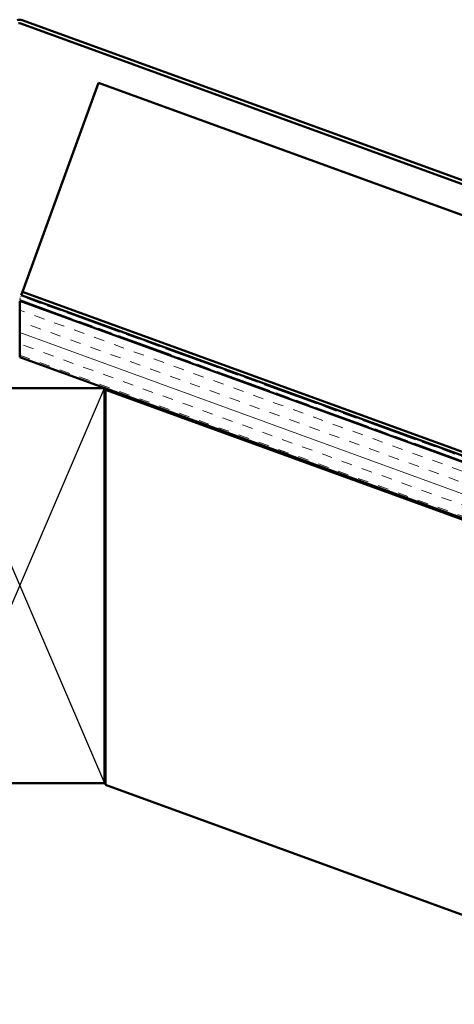
# Model space of a CAD drawing. Units: inches. Extents: x 6 to 334, y 5 to 214.
# Drawn here: x 132 to 157, y 108 to 166 of the extents above; entities that cross this region are included whole.
import ezdxf

# ---------------------------------------------------------------- set-up
doc = ezdxf.new("R2010")
doc.units = ezdxf.units.IN
doc.header["$LTSCALE"] = 20
doc.header["$MEASUREMENT"] = 0
doc.linetypes.add('DOUBLE_DASH_CHAIN', pattern=[1.2403, 0.6614, -0.0827, 0.1654, -0.0827, 0.1654, -0.0827])
for name, color, linetype, lineweight in [('Hatch (ANSI)', 7, 'Continuous', 18), ('Sketch Geometry (ANSI)', 7, 'Continuous', 25), ('Visible (ANSI)', 7, 'Continuous', 50)]:
    doc.layers.add(name, color=color, linetype=linetype, lineweight=lineweight)

msp = doc.modelspace()

# ---------------------------------------------------------------- hatches: boundary and pattern name
at = {"layer": 'Hatch (ANSI)', "true_color": 0x804000}
h = msp.add_hatch(dxfattribs=at)
h.set_pattern_fill('INSUL', color=36, scale=5, angle=-20, style=0)
h.paths.add_polyline_path([(131.70753, 149.48721), (131.70753, 146.15388), (230.7575, 110.10263), (230.7575, 113.43597)])

# ---------------------------------------------------------------- linework, layer by layer
at = {"layer": 'Sketch Geometry (ANSI)', "color": 36, "true_color": 0x804000}
for p, q in [((126.70753, 121.00069), (136.70753, 144.33402)), ((126.70753, 144.33402), (136.70753, 121.00069))]:
    msp.add_line(p, q, dxfattribs=at)
at = {"layer": 'Visible (ANSI)', "color": 1, "true_color": 0xff0000}
for p, q in [((131.78049, 165.85608), (175.52337, 149.93498)), ((175.59633, 150.13545), (131.85346, 166.05655))]:
    msp.add_line(p, q, dxfattribs=at)
at = {"layer": 'Visible (ANSI)', "color": 5, "true_color": 0x0000ff}
for p, q in [((136.36356, 162.3505), (136.12804, 161.70341)), ((161.92747, 153.046), (136.36356, 162.3505)), ((132.11178, 150.66883), (136.12804, 161.70341)), ((131.87626, 150.02174), (132.11178, 150.66883)), ((131.80329, 149.82127), (131.87626, 150.02174)), ((131.87626, 150.02174), (230.7575, 114.03191)), ((230.7575, 113.80488), (131.80329, 149.82127))]:
    msp.add_line(p, q, dxfattribs=at)
at = {"layer": 'Visible (ANSI)', "color": 30, "linetype": 'DOUBLE_DASH_CHAIN', "lineweight": 18, "ltscale": 0.003286, "true_color": 0xff8000}
msp.add_line((131.70753, 149.55815), (131.78049, 149.75862), dxfattribs=at)
at = {"layer": 'Visible (ANSI)', "color": 30, "linetype": 'DOUBLE_DASH_CHAIN', "lineweight": 18, "ltscale": 0.249956, "true_color": 0xff8000}
msp.add_line((131.70753, 149.55815), (230.7575, 113.50691), dxfattribs=at)
at = {"layer": 'Visible (ANSI)', "color": 36, "true_color": 0x804000}
for p, q in [((230.7575, 113.43597), (131.70753, 149.48721)), ((131.70753, 149.48721), (131.70753, 146.15388)), ((131.70753, 146.15388), (230.7575, 110.10263)), ((126.70753, 144.33402), (136.70753, 144.33402)), ((136.70753, 144.33402), (136.70753, 121.00069)), ((136.77419, 144.23881), (230.7575, 110.03169)), ((136.77419, 120.90548), (136.77419, 144.23881)), ((136.70753, 121.00069), (126.70753, 121.00069)), ((230.7575, 86.69835), (136.77419, 120.90548))]:
    msp.add_line(p, q, dxfattribs=at)
at = {"layer": 'Visible (ANSI)', "color": 30, "linetype": 'DOUBLE_DASH_CHAIN', "lineweight": 18, "ltscale": 0.249771, "true_color": 0xff8000}
msp.add_line((230.7575, 113.73394), (131.78049, 149.75862), dxfattribs=at)
at = {"layer": 'Visible (ANSI)', "color": 1, "true_color": 0xff0000}
for radius in [0.42667, 0.21333]:
    msp.add_arc((131.70753, 165.65562), radius, 70, 110, dxfattribs=at)

doc.saveas('drawing.dxf')
